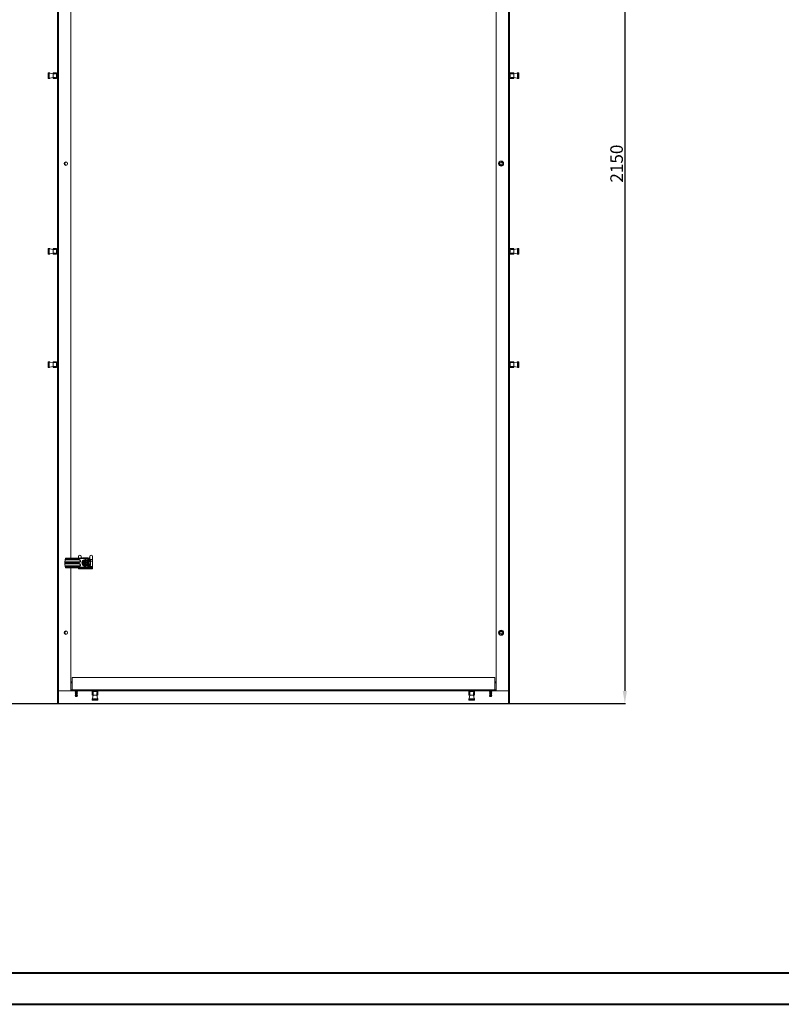
# Model space of a CAD drawing. Units: millimetres. Extents: x 39236 to 44886, y -14606 to -10693.
# Drawn here: x 41853 to 43369, y -14606 to -12646 of the extents above; entities that cross this region are included whole.
import ezdxf

# ---------------------------------------------------------------- set-up
doc = ezdxf.new("R2010")
doc.units = ezdxf.units.MM
doc.layers.add('2', color=7, linetype='Continuous')
doc.dimstyles.new('ISO-25', dxfattribs={"dimtxt": 2.5, "dimasz": 2.5, "dimexe": 1.25, "dimexo": 0.625, "dimtad": 1, "dimtxsty": 'Standard', "dimcen": 2.5, "dimadec": 0, "dimazin": 0, "dimtfac": 1, "dimtmove": 0, "dimatfit": 3, "dimfxl": 1, "dimarcsym": 0})

# ---------------------------------------------------------------- blocks, each defined once
blk = doc.blocks.new('*D4')
at = {"layer": '2', "color": 0, "linetype": 'ByBlock', "lineweight": -2}
for p, q in [((41216, -11857.6), (43058.9, -11857.6)), ((43057.7, -11882.6), (43057.7, -13982.6)), ((41216, -14007.6), (43058.9, -14007.6))]:
    blk.add_line(p, q, dxfattribs=at)
at = {"layer": '2', "color": 0, "linetype": 'ByBlock'}
for points in [[(43053.5, -11882.6), (43061.8, -11882.6), (43057.7, -11857.6)], [(43053.5, -13982.6), (43061.8, -13982.6), (43057.7, -14007.6)]]:
    blk.add_solid(points, dxfattribs=at)
at = {"layer": 'Defpoints', "color": 0, "linetype": 'ByBlock'}
for p in [(41215.4, -11857.6), (41215.4, -14007.6), (43057.7, -14007.6)]:
    blk.add_point(p, dxfattribs=at)
at = {"layer": '2', "color": 0, "linetype": 'ByBlock', "insert": (43044.5, -12932.6), "char_height": 25, "attachment_point": 5, "rotation": 90}
blk.add_mtext('2150', dxfattribs=at)

msp = doc.modelspace()

# ---------------------------------------------------------------- linework, layer by layer
at = {"color": 7, "linetype": 'Continuous', "lineweight": 15}
for p, q in [((41927.612, -13982.561), (41927.612, -11882.561)), ((41929.712, -13982.561), (41929.712, -11882.561)), ((42801.112, -13982.561), (42801.112, -11882.561)), ((42826.012, -11882.561), (42826.012, -13982.561)), ((42828.112, -11882.561), (42828.112, -13982.561)), ((41954.612, -12147.009), (41954.612, -13718.111)), ((41909.123, -12752.911), (41909.123, -12752.411)), ((41909.623, -12752.911), (41909.123, -12752.911)), ((41909.123, -12762.211), (41909.123, -12752.911)), ((41909.623, -12752.911), (41909.623, -12751.911)), ((41909.623, -12751.911), (41911.123, -12751.911)), ((41909.623, -12762.211), (41909.623, -12752.911)), ((41911.123, -12752.911), (41909.623, -12752.911)), ((41911.123, -12752.911), (41911.123, -12751.911)), ((41911.623, -12752.911), (41911.123, -12752.911)), ((41911.123, -12762.211), (41911.123, -12752.911)), ((41911.623, -12752.911), (41911.623, -12752.411)), ((41911.623, -12762.211), (41911.623, -12752.911)), ((41912.52, -12752.575), (41919.112, -12753.861)), ((41919.112, -12761.261), (41912.52, -12762.548)), ((41919.112, -12752.211), (41919.112, -12753.861)), ((41919.112, -12761.261), (41919.112, -12753.861)), ((41924.112, -12753.861), (41919.112, -12753.861)), ((41919.112, -12761.261), (41924.112, -12761.261)), ((41919.112, -12761.261), (41919.112, -12762.911)), ((41919.262, -12751.951), (41924.112, -12751.951)), ((41924.112, -12751.911), (41919.412, -12751.911)), ((41926.112, -12751.911), (41924.112, -12751.911)), ((41924.112, -12751.911), (41924.112, -12753.449)), ((41924.112, -12753.861), (41924.112, -12753.449)), ((41924.112, -12753.449), (41926.112, -12753.449)), ((41924.112, -12761.261), (41924.112, -12761.674)), ((41926.112, -12761.674), (41924.112, -12761.674)), ((41924.112, -12761.674), (41924.112, -12763.211)), ((41926.112, -12751.911), (41926.112, -12753.449)), ((41927.412, -12753.538), (41926.112, -12753.261)), ((41926.112, -12753.449), (41926.112, -12761.674)), ((41926.112, -12761.861), (41927.412, -12761.585)), ((41926.112, -12763.211), (41926.112, -12761.674)), ((41927.412, -12753.538), (41927.412, -12757.561)), ((41927.612, -12754.561), (41927.412, -12754.561)), ((41927.412, -12757.561), (41927.412, -12761.585)), ((41927.412, -12760.561), (41927.612, -12760.561)), ((42828.312, -12754.561), (42828.112, -12754.561)), ((42828.112, -12760.561), (42828.312, -12760.561)), ((42829.612, -12753.268), (42828.312, -12753.545)), ((42828.312, -12757.568), (42828.312, -12753.545)), ((42828.312, -12761.592), (42828.312, -12757.568)), ((42828.312, -12761.592), (42829.612, -12761.868)), ((42831.612, -12751.918), (42829.612, -12751.918)), ((42829.612, -12751.918), (42829.612, -12753.456)), ((42829.612, -12761.681), (42829.612, -12753.456)), ((42829.612, -12753.456), (42831.612, -12753.456)), ((42831.612, -12761.681), (42829.612, -12761.681)), ((42829.612, -12763.218), (42829.612, -12761.681)), ((42831.612, -12753.456), (42831.612, -12751.918)), ((42836.312, -12751.918), (42831.612, -12751.918)), ((42831.612, -12751.958), (42836.462, -12751.958)), ((42831.612, -12753.868), (42831.612, -12753.456)), ((42836.612, -12753.868), (42831.612, -12753.868)), ((42831.612, -12761.268), (42831.612, -12761.681)), ((42831.612, -12761.268), (42836.612, -12761.268)), ((42831.612, -12763.218), (42831.612, -12761.681)), ((42836.612, -12753.868), (42836.612, -12752.218)), ((42836.612, -12753.868), (42843.203, -12752.582)), ((42836.612, -12753.868), (42836.612, -12761.268)), ((42843.203, -12762.555), (42836.612, -12761.268)), ((42836.612, -12762.918), (42836.612, -12761.268)), ((42844.101, -12752.918), (42844.101, -12752.418)), ((42844.101, -12752.918), (42844.601, -12752.918)), ((42844.101, -12752.918), (42844.101, -12762.218)), ((42844.601, -12751.918), (42844.601, -12752.918)), ((42846.101, -12751.918), (42844.601, -12751.918)), ((42844.601, -12752.918), (42844.601, -12762.218)), ((42846.101, -12752.918), (42844.601, -12752.918)), ((42846.101, -12751.918), (42846.101, -12752.918)), ((42846.601, -12752.918), (42846.101, -12752.918)), ((42846.101, -12752.918), (42846.101, -12762.218)), ((42846.601, -12752.918), (42846.601, -12752.418)), ((42846.601, -12752.918), (42846.601, -12762.218)), ((41909.123, -12762.211), (41909.123, -12762.711)), ((41909.123, -12762.211), (41909.623, -12762.211)), ((41909.623, -12763.211), (41909.623, -12762.211)), ((41909.623, -12762.211), (41911.123, -12762.211)), ((41909.623, -12763.211), (41911.123, -12763.211)), ((41911.123, -12763.211), (41911.123, -12762.211)), ((41911.623, -12762.211), (41911.123, -12762.211)), ((41911.623, -12762.211), (41911.623, -12762.711)), ((41924.112, -12763.171), (41919.262, -12763.171)), ((41919.412, -12763.211), (41924.112, -12763.211)), ((41924.112, -12763.211), (41926.112, -12763.211)), ((42829.612, -12763.218), (42831.612, -12763.218)), ((42836.462, -12763.178), (42831.612, -12763.178)), ((42831.612, -12763.218), (42836.312, -12763.218)), ((42844.101, -12762.218), (42844.101, -12762.718)), ((42844.101, -12762.218), (42844.601, -12762.218)), ((42844.601, -12762.218), (42844.601, -12763.218)), ((42844.601, -12762.218), (42846.101, -12762.218)), ((42846.101, -12763.218), (42844.601, -12763.218)), ((42846.101, -12762.218), (42846.101, -12763.218)), ((42846.101, -12762.218), (42846.601, -12762.218)), ((42846.601, -12762.218), (42846.601, -12762.718)), ((42808.57, -12931.094), (42811.112, -12929.626)), ((42808.57, -12934.029), (42808.57, -12931.094)), ((42811.112, -12935.497), (42808.57, -12934.029)), ((42811.112, -12929.626), (42813.654, -12931.094)), ((42813.654, -12934.029), (42811.112, -12935.497)), ((42813.654, -12931.094), (42813.654, -12934.029)), ((41909.123, -13102.704), (41909.123, -13102.204)), ((41909.623, -13102.704), (41909.123, -13102.704)), ((41909.123, -13112.004), (41909.123, -13102.704)), ((41909.123, -13112.004), (41909.123, -13112.504)), ((41909.123, -13112.004), (41909.623, -13112.004)), ((41909.623, -13102.704), (41909.623, -13101.704)), ((41909.623, -13101.704), (41911.123, -13101.704)), ((41909.623, -13112.004), (41909.623, -13102.704)), ((41911.123, -13102.704), (41909.623, -13102.704)), ((41909.623, -13113.004), (41909.623, -13112.004)), ((41909.623, -13112.004), (41911.123, -13112.004)), ((41909.623, -13113.004), (41911.123, -13113.004)), ((41911.123, -13102.704), (41911.123, -13101.704)), ((41911.623, -13102.704), (41911.123, -13102.704)), ((41911.123, -13112.004), (41911.123, -13102.704)), ((41911.123, -13113.004), (41911.123, -13112.004)), ((41911.623, -13112.004), (41911.123, -13112.004)), ((41911.623, -13102.704), (41911.623, -13102.204)), ((41911.623, -13112.004), (41911.623, -13102.704)), ((41911.623, -13112.004), (41911.623, -13112.504)), ((41912.52, -13102.368), (41919.112, -13103.654)), ((41919.112, -13111.054), (41912.52, -13112.341)), ((41919.112, -13102.004), (41919.112, -13103.654)), ((41919.112, -13111.054), (41919.112, -13103.654)), ((41924.112, -13103.654), (41919.112, -13103.654)), ((41919.112, -13111.054), (41919.112, -13112.704)), ((41919.112, -13111.054), (41924.112, -13111.054)), ((41919.262, -13101.744), (41924.112, -13101.744)), ((41924.112, -13112.964), (41919.262, -13112.964)), ((41924.112, -13101.704), (41919.412, -13101.704)), ((41919.412, -13113.004), (41924.112, -13113.004)), ((41926.112, -13101.704), (41924.112, -13101.704)), ((41924.112, -13101.704), (41924.112, -13103.242)), ((41924.112, -13103.654), (41924.112, -13103.242)), ((41924.112, -13103.242), (41926.112, -13103.242)), ((41924.112, -13111.054), (41924.112, -13111.467)), ((41926.112, -13111.467), (41924.112, -13111.467)), ((41924.112, -13111.467), (41924.112, -13113.004)), ((41924.112, -13113.004), (41926.112, -13113.004)), ((41926.112, -13101.704), (41926.112, -13103.242)), ((41927.412, -13103.331), (41926.112, -13103.054)), ((41926.112, -13103.242), (41926.112, -13111.467)), ((41926.112, -13111.654), (41927.412, -13111.378)), ((41926.112, -13113.004), (41926.112, -13111.467)), ((41927.412, -13103.331), (41927.412, -13107.354)), ((41927.612, -13104.361), (41927.412, -13104.361)), ((41927.412, -13107.354), (41927.412, -13111.378)), ((41927.412, -13110.361), (41927.612, -13110.361)), ((42828.312, -13104.361), (42828.112, -13104.361)), ((42828.112, -13110.361), (42828.312, -13110.361)), ((42829.612, -13103.061), (42828.312, -13103.338)), ((42828.312, -13107.361), (42828.312, -13103.338)), ((42828.312, -13111.385), (42828.312, -13107.361)), ((42828.312, -13111.385), (42829.612, -13111.661)), ((42831.612, -13101.711), (42829.612, -13101.711)), ((42829.612, -13101.711), (42829.612, -13103.249)), ((42829.612, -13111.474), (42829.612, -13103.249)), ((42829.612, -13103.249), (42831.612, -13103.249)), ((42831.612, -13111.474), (42829.612, -13111.474)), ((42829.612, -13113.011), (42829.612, -13111.474)), ((42829.612, -13113.011), (42831.612, -13113.011)), ((42831.612, -13103.249), (42831.612, -13101.711)), ((42836.312, -13101.711), (42831.612, -13101.711)), ((42831.612, -13101.751), (42836.462, -13101.751)), ((42831.612, -13103.661), (42831.612, -13103.249)), ((42836.612, -13103.661), (42831.612, -13103.661)), ((42831.612, -13111.061), (42831.612, -13111.474)), ((42831.612, -13111.061), (42836.612, -13111.061)), ((42831.612, -13113.011), (42831.612, -13111.474)), ((42836.462, -13112.971), (42831.612, -13112.971)), ((42831.612, -13113.011), (42836.312, -13113.011)), ((42836.612, -13103.661), (42836.612, -13102.011)), ((42836.612, -13103.661), (42843.203, -13102.375)), ((42836.612, -13103.661), (42836.612, -13111.061)), ((42843.203, -13112.348), (42836.612, -13111.061)), ((42836.612, -13112.711), (42836.612, -13111.061)), ((42844.101, -13102.711), (42844.101, -13102.211)), ((42844.101, -13102.711), (42844.601, -13102.711)), ((42844.101, -13102.711), (42844.101, -13112.011)), ((42844.101, -13112.011), (42844.101, -13112.511)), ((42844.101, -13112.011), (42844.601, -13112.011)), ((42844.601, -13101.711), (42844.601, -13102.711)), ((42846.101, -13101.711), (42844.601, -13101.711)), ((42846.101, -13102.711), (42844.601, -13102.711)), ((42844.601, -13102.711), (42844.601, -13112.011)), ((42844.601, -13112.011), (42844.601, -13113.011)), ((42844.601, -13112.011), (42846.101, -13112.011)), ((42846.101, -13113.011), (42844.601, -13113.011)), ((42846.101, -13101.711), (42846.101, -13102.711)), ((42846.601, -13102.711), (42846.101, -13102.711)), ((42846.101, -13102.711), (42846.101, -13112.011)), ((42846.101, -13112.011), (42846.101, -13113.011)), ((42846.101, -13112.011), (42846.601, -13112.011)), ((42846.601, -13102.711), (42846.601, -13102.211)), ((42846.601, -13102.711), (42846.601, -13112.011)), ((42846.601, -13112.011), (42846.601, -13112.511)), ((41909.123, -13327.911), (41909.123, -13327.411)), ((41909.623, -13327.911), (41909.123, -13327.911)), ((41909.123, -13337.211), (41909.123, -13327.911)), ((41909.623, -13327.911), (41909.623, -13326.911)), ((41909.623, -13326.911), (41911.123, -13326.911)), ((41909.623, -13337.211), (41909.623, -13327.911)), ((41911.123, -13327.911), (41909.623, -13327.911)), ((41911.123, -13327.911), (41911.123, -13326.911)), ((41911.623, -13327.911), (41911.123, -13327.911)), ((41911.123, -13337.211), (41911.123, -13327.911)), ((41911.623, -13327.911), (41911.623, -13327.411)), ((41911.623, -13337.211), (41911.623, -13327.911)), ((41912.52, -13327.575), (41919.112, -13328.861)), ((41919.112, -13327.211), (41919.112, -13328.861)), ((41919.112, -13336.261), (41919.112, -13328.861)), ((41924.112, -13328.861), (41919.112, -13328.861)), ((41919.262, -13326.951), (41924.112, -13326.951)), ((41924.112, -13326.911), (41919.412, -13326.911)), ((41926.112, -13326.911), (41924.112, -13326.911)), ((41924.112, -13326.911), (41924.112, -13328.449)), ((41924.112, -13328.861), (41924.112, -13328.449)), ((41924.112, -13328.449), (41926.112, -13328.449)), ((41926.112, -13326.911), (41926.112, -13328.449)), ((41927.412, -13328.538), (41926.112, -13328.261)), ((41926.112, -13328.449), (41926.112, -13336.674)), ((41927.412, -13328.538), (41927.412, -13332.561)), ((41927.612, -13329.561), (41927.412, -13329.561)), ((42828.312, -13329.561), (42828.112, -13329.561)), ((42829.612, -13328.268), (42828.312, -13328.545)), ((42828.312, -13332.568), (42828.312, -13328.545)), ((42831.612, -13326.918), (42829.612, -13326.918)), ((42829.612, -13326.918), (42829.612, -13328.456)), ((42829.612, -13336.681), (42829.612, -13328.456)), ((42829.612, -13328.456), (42831.612, -13328.456)), ((42831.612, -13328.456), (42831.612, -13326.918)), ((42836.312, -13326.918), (42831.612, -13326.918)), ((42831.612, -13326.958), (42836.462, -13326.958)), ((42831.612, -13328.868), (42831.612, -13328.456)), ((42836.612, -13328.868), (42831.612, -13328.868)), ((42836.612, -13328.868), (42836.612, -13327.218)), ((42836.612, -13328.868), (42843.203, -13327.582)), ((42836.612, -13328.868), (42836.612, -13336.268)), ((42844.101, -13327.918), (42844.101, -13327.418)), ((42844.101, -13327.918), (42844.601, -13327.918)), ((42844.101, -13327.918), (42844.101, -13337.218)), ((42844.601, -13326.918), (42844.601, -13327.918)), ((42846.101, -13326.918), (42844.601, -13326.918)), ((42844.601, -13327.918), (42844.601, -13337.218)), ((42846.101, -13327.918), (42844.601, -13327.918)), ((42846.101, -13326.918), (42846.101, -13327.918)), ((42846.601, -13327.918), (42846.101, -13327.918)), ((42846.101, -13327.918), (42846.101, -13337.218)), ((42846.601, -13327.918), (42846.601, -13327.418)), ((42846.601, -13327.918), (42846.601, -13337.218)), ((41909.123, -13337.211), (41909.123, -13337.711)), ((41909.123, -13337.211), (41909.623, -13337.211)), ((41909.623, -13338.211), (41909.623, -13337.211)), ((41909.623, -13337.211), (41911.123, -13337.211)), ((41909.623, -13338.211), (41911.123, -13338.211)), ((41911.123, -13338.211), (41911.123, -13337.211)), ((41911.623, -13337.211), (41911.123, -13337.211)), ((41911.623, -13337.211), (41911.623, -13337.711)), ((41919.112, -13336.261), (41912.52, -13337.548)), ((41919.112, -13336.261), (41924.112, -13336.261)), ((41919.112, -13336.261), (41919.112, -13337.911)), ((41924.112, -13338.171), (41919.262, -13338.171)), ((41919.412, -13338.211), (41924.112, -13338.211)), ((41924.112, -13336.261), (41924.112, -13336.674)), ((41926.112, -13336.674), (41924.112, -13336.674)), ((41924.112, -13336.674), (41924.112, -13338.211)), ((41924.112, -13338.211), (41926.112, -13338.211)), ((41926.112, -13336.861), (41927.412, -13336.585)), ((41926.112, -13338.211), (41926.112, -13336.674)), ((41927.412, -13332.561), (41927.412, -13336.585)), ((41927.412, -13335.561), (41927.612, -13335.561)), ((42828.112, -13335.561), (42828.312, -13335.561)), ((42828.312, -13336.592), (42828.312, -13332.568)), ((42828.312, -13336.592), (42829.612, -13336.868)), ((42831.612, -13336.681), (42829.612, -13336.681)), ((42829.612, -13338.218), (42829.612, -13336.681)), ((42829.612, -13338.218), (42831.612, -13338.218)), ((42831.612, -13336.268), (42836.612, -13336.268)), ((42831.612, -13336.268), (42831.612, -13336.681)), ((42831.612, -13338.218), (42831.612, -13336.681)), ((42836.462, -13338.178), (42831.612, -13338.178)), ((42831.612, -13338.218), (42836.312, -13338.218)), ((42843.203, -13337.555), (42836.612, -13336.268)), ((42836.612, -13337.918), (42836.612, -13336.268)), ((42844.101, -13337.218), (42844.101, -13337.718)), ((42844.101, -13337.218), (42844.601, -13337.218)), ((42844.601, -13337.218), (42844.601, -13338.218)), ((42844.601, -13337.218), (42846.101, -13337.218)), ((42846.101, -13338.218), (42844.601, -13338.218)), ((42846.101, -13337.218), (42846.101, -13338.218)), ((42846.101, -13337.218), (42846.601, -13337.218)), ((42846.601, -13337.218), (42846.601, -13337.718)), ((41942.562, -13726.111), (41943.07, -13721.305)), ((41943.152, -13720.936), (41944.68, -13721.111)), ((41943.229, -13720.611), (41943.81, -13718.637)), ((41943.229, -13720.611), (41950.14, -13720.611)), ((41950.14, -13719.025), (41943.81, -13718.637)), ((41943.988, -13718.138), (41943.998, -13718.111)), ((41950.363, -13718.529), (41943.988, -13718.138)), ((41983.562, -13718.111), (41943.998, -13718.111)), ((41944.68, -13721.111), (41950.363, -13721.111)), ((41944.68, -13721.611), (41944.68, -13721.111)), ((41944.68, -13721.611), (41971.962, -13721.611)), ((41950.14, -13720.611), (41950.14, -13719.025)), ((41950.14, -13720.611), (41951.034, -13720.611)), ((41950.363, -13721.111), (41951.034, -13721.111)), ((41951.034, -13719.045), (41951.034, -13718.548)), ((41984.578, -13718.548), (41951.034, -13718.548)), ((41951.034, -13719.045), (41951.034, -13720.611)), ((41983.461, -13719.045), (41951.034, -13719.045)), ((41951.034, -13720.611), (41971.962, -13720.611)), ((41951.034, -13720.611), (41951.034, -13721.111)), ((41951.034, -13721.111), (41971.962, -13721.111)), ((41969.812, -13714.828), (41969.812, -13718.111)), ((41971.962, -13720.611), (41971.962, -13721.111)), ((41971.962, -13721.611), (41971.962, -13721.111)), ((41974.812, -13718.111), (41974.812, -13714.828)), ((41974.818, -13718.111), (41975.621, -13717.309)), ((41975.621, -13717.309), (41976.424, -13718.111)), ((41978.866, -13717.361), (41988.358, -13717.361)), ((41988.145, -13717.611), (41978.979, -13717.611)), ((41982.612, -13722.386), (41981.062, -13723.281)), ((41983.562, -13721.838), (41982.612, -13722.386)), ((41982.612, -13722.702), (41982.612, -13722.386)), ((41983.461, -13719.045), (41983.655, -13718.851)), ((41983.461, -13720.612), (41983.461, -13719.045)), ((41983.461, -13720.612), (41983.655, -13720.612)), ((41984.512, -13722.386), (41983.562, -13721.838)), ((41983.655, -13718.851), (41983.655, -13720.612)), ((41984.578, -13718.548), (41984.127, -13718.619)), ((41984.512, -13722.386), (41984.512, -13722.702)), ((41986.062, -13723.281), (41984.512, -13722.386)), ((41990.355, -13718.556), (41991.603, -13717.309)), ((41991.603, -13717.309), (41992.512, -13718.218)), ((41992.512, -13714.828), (41992.512, -13720.798)), ((41997.512, -13720.798), (41992.512, -13720.798)), ((41992.512, -13720.798), (41992.512, -13721.216)), ((41997.512, -13714.828), (41997.512, -13720.798)), ((41997.512, -13720.798), (41997.512, -13723.79)), ((41942.562, -13726.291), (41942.562, -13726.111)), ((41942.562, -13726.932), (41942.562, -13726.291)), ((41942.562, -13726.932), (41942.562, -13728.291)), ((41942.562, -13728.932), (41942.562, -13728.291)), ((41942.562, -13729.111), (41942.562, -13728.932)), ((41950.14, -13726.611), (41942.667, -13726.611)), ((41950.14, -13728.611), (41942.667, -13728.611)), ((41944.68, -13734.111), (41943.152, -13734.286)), ((41950.14, -13734.611), (41943.229, -13734.611)), ((41943.81, -13736.586), (41950.14, -13736.197)), ((41943.988, -13737.085), (41950.363, -13736.693)), ((41943.998, -13737.111), (41943.988, -13737.085)), ((41943.998, -13737.111), (41983.562, -13737.111)), ((41944.68, -13725.611), (41944.68, -13726.111)), ((41971.962, -13725.611), (41944.68, -13725.611)), ((41950.363, -13726.111), (41944.68, -13726.111)), ((41944.68, -13729.111), (41950.363, -13729.111)), ((41944.68, -13729.611), (41944.68, -13729.111)), ((41944.68, -13729.611), (41971.962, -13729.611)), ((41944.68, -13733.611), (41944.68, -13734.111)), ((41971.962, -13733.611), (41944.68, -13733.611)), ((41950.363, -13734.111), (41944.68, -13734.111)), ((41951.034, -13726.611), (41950.14, -13726.611)), ((41950.14, -13726.611), (41950.14, -13728.611)), ((41950.14, -13728.611), (41951.034, -13728.611)), ((41951.034, -13734.611), (41950.14, -13734.611)), ((41950.14, -13736.197), (41950.14, -13734.611)), ((41951.034, -13726.111), (41950.363, -13726.111)), ((41950.363, -13729.111), (41951.034, -13729.111)), ((41951.034, -13734.111), (41950.363, -13734.111)), ((41951.034, -13726.111), (41951.034, -13726.611)), ((41971.962, -13726.111), (41951.034, -13726.111)), ((41951.034, -13726.611), (41951.034, -13728.611)), ((41971.962, -13726.611), (41951.034, -13726.611)), ((41951.034, -13728.611), (41971.962, -13728.611)), ((41951.034, -13728.611), (41951.034, -13729.111)), ((41951.034, -13729.111), (41971.962, -13729.111)), ((41951.034, -13734.611), (41951.034, -13734.111)), ((41971.962, -13734.111), (41951.034, -13734.111)), ((41951.034, -13736.178), (41951.034, -13734.611)), ((41971.962, -13734.611), (41951.034, -13734.611)), ((41983.461, -13736.178), (41951.034, -13736.178)), ((41951.034, -13736.674), (41951.034, -13736.178)), ((41951.034, -13736.674), (41984.578, -13736.674)), ((41954.612, -13737.111), (41954.612, -13982.561)), ((41969.812, -13738.038), (41969.812, -13737.111)), ((41969.812, -13738.038), (41997.512, -13738.038)), ((41969.812, -13738.038), (41969.812, -13738.535)), ((41969.812, -13738.535), (41969.812, -13739.535)), ((41997.512, -13738.535), (41969.812, -13738.535)), ((41997.512, -13739.535), (41969.812, -13739.535)), ((41971.962, -13726.111), (41971.962, -13725.611)), ((41971.962, -13726.611), (41971.962, -13726.111)), ((41971.962, -13728.611), (41971.962, -13729.111)), ((41971.962, -13729.611), (41971.962, -13729.111)), ((41971.962, -13734.111), (41971.962, -13733.611)), ((41971.962, -13734.611), (41971.962, -13734.111)), ((41973.462, -13722.611), (41972.962, -13722.611)), ((41972.962, -13722.611), (41972.962, -13724.611)), ((41972.962, -13724.611), (41973.462, -13724.611)), ((41973.462, -13730.611), (41972.962, -13730.611)), ((41972.962, -13730.611), (41972.962, -13732.611)), ((41972.962, -13732.611), (41973.462, -13732.611)), ((41973.462, -13722.611), (41973.462, -13724.611)), ((41973.962, -13722.611), (41973.462, -13722.611)), ((41973.962, -13724.611), (41973.462, -13724.611)), ((41973.462, -13730.611), (41973.462, -13732.611)), ((41973.962, -13730.611), (41973.462, -13730.611)), ((41973.962, -13732.611), (41973.462, -13732.611)), ((41973.962, -13722.611), (41973.962, -13724.611)), ((41973.962, -13730.611), (41973.962, -13732.611)), ((41978.489, -13727.611), (41978.484, -13724.68)), ((41978.484, -13730.543), (41978.489, -13727.611)), ((41981.062, -13723.281), (41978.562, -13724.724)), ((41978.562, -13724.724), (41978.562, -13727.611)), ((41978.562, -13727.611), (41978.562, -13730.498)), ((41978.562, -13730.498), (41981.062, -13731.941)), ((41978.979, -13737.611), (41988.144, -13737.611)), ((41980.362, -13727.061), (41981.535, -13727.061)), ((41980.362, -13728.161), (41980.362, -13727.061)), ((41980.75, -13727.449), (41980.362, -13727.061)), ((41980.362, -13728.161), (41980.75, -13727.773)), ((41981.535, -13728.161), (41980.362, -13728.161)), ((41980.75, -13727.449), (41980.75, -13727.773)), ((41981.923, -13727.449), (41980.75, -13727.449)), ((41980.75, -13727.773), (41981.923, -13727.773)), ((41981.062, -13731.941), (41982.612, -13732.836)), ((41981.535, -13727.061), (41981.923, -13727.449)), ((41981.923, -13727.773), (41981.535, -13728.161)), ((41982.612, -13723.366), (41982.612, -13722.702)), ((41982.612, -13723.366), (41982.612, -13723.547)), ((41982.612, -13726.6), (41982.612, -13723.547)), ((41982.612, -13726.997), (41982.612, -13726.6)), ((41982.612, -13728.622), (41982.612, -13728.226)), ((41982.612, -13731.675), (41982.612, -13728.622)), ((41982.612, -13731.675), (41982.612, -13731.856)), ((41982.612, -13732.52), (41982.612, -13731.856)), ((41982.612, -13732.836), (41982.612, -13732.52)), ((41982.612, -13732.836), (41983.562, -13733.385)), ((41983.223, -13725.796), (41983.223, -13724.623)), ((41983.4, -13724.799), (41983.223, -13724.623)), ((41983.223, -13724.623), (41983.9, -13724.623)), ((41983.4, -13725.972), (41983.223, -13725.796)), ((41983.223, -13729.427), (41983.4, -13729.25)), ((41983.223, -13730.6), (41983.223, -13729.427)), ((41983.223, -13730.6), (41983.4, -13730.423)), ((41983.9, -13730.6), (41983.223, -13730.6)), ((41983.4, -13724.799), (41983.4, -13725.972)), ((41983.724, -13724.799), (41983.4, -13724.799)), ((41983.4, -13729.25), (41983.4, -13730.423)), ((41983.4, -13730.423), (41983.724, -13730.423)), ((41983.461, -13736.178), (41983.461, -13734.61)), ((41983.655, -13734.611), (41983.461, -13734.61)), ((41983.461, -13736.178), (41983.655, -13736.372)), ((41983.562, -13733.385), (41984.512, -13732.836)), ((41983.655, -13734.611), (41983.655, -13736.372)), ((41983.9, -13724.623), (41983.724, -13724.799)), ((41983.724, -13725.972), (41983.724, -13724.799)), ((41983.9, -13725.796), (41983.724, -13725.972)), ((41983.724, -13729.25), (41983.9, -13729.427)), ((41983.724, -13730.423), (41983.724, -13729.25)), ((41983.724, -13730.423), (41983.9, -13730.6)), ((41983.9, -13724.623), (41983.9, -13725.796)), ((41983.9, -13729.427), (41983.9, -13730.6)), ((41984.127, -13736.603), (41984.578, -13736.674)), ((41984.512, -13722.702), (41984.512, -13723.366)), ((41984.512, -13723.547), (41984.512, -13723.366)), ((41984.512, -13723.547), (41984.512, -13726.6)), ((41984.512, -13726.6), (41984.512, -13726.997)), ((41984.512, -13728.226), (41984.512, -13728.622)), ((41984.512, -13728.622), (41984.512, -13731.675)), ((41984.512, -13731.856), (41984.512, -13731.675)), ((41984.512, -13732.52), (41984.512, -13731.856)), ((41984.512, -13732.836), (41986.062, -13731.941)), ((41984.512, -13732.52), (41984.512, -13732.836)), ((41985.201, -13727.449), (41985.589, -13727.061)), ((41986.374, -13727.449), (41985.201, -13727.449)), ((41985.201, -13727.773), (41986.374, -13727.773)), ((41985.589, -13728.161), (41985.201, -13727.773)), ((41985.589, -13727.061), (41986.762, -13727.061)), ((41986.762, -13728.161), (41985.589, -13728.161)), ((41988.562, -13724.724), (41986.062, -13723.281)), ((41986.062, -13731.941), (41988.562, -13730.498)), ((41986.362, -13736.689), (41986.362, -13737.107)), ((41986.374, -13727.449), (41986.762, -13727.061)), ((41986.374, -13727.773), (41986.374, -13727.449)), ((41986.374, -13727.773), (41986.762, -13728.161)), ((41986.762, -13727.061), (41986.762, -13728.161)), ((41988.562, -13727.611), (41988.562, -13724.724)), ((41988.562, -13730.498), (41988.562, -13727.611)), ((41988.639, -13724.68), (41988.634, -13727.611)), ((41988.634, -13727.611), (41988.639, -13730.543)), ((41989.523, -13736.856), (41997.512, -13736.856)), ((41991.012, -13736.361), (41990.228, -13736.361)), ((41990.332, -13736.361), (41990.287, -13736.316)), ((41992.267, -13734.336), (41992.512, -13734.581)), ((41992.512, -13734.006), (41992.512, -13734.715)), ((41997.512, -13734.715), (41992.512, -13734.715)), ((41992.512, -13734.851), (41992.512, -13734.715)), ((41992.756, -13727.611), (41993.062, -13727.611)), ((41993.562, -13732.194), (41993.562, -13723.029)), ((41997.512, -13723.79), (41993.562, -13723.79)), ((41997.512, -13723.79), (41997.512, -13734.715)), ((41997.512, -13734.715), (41997.512, -13736.856)), ((41997.512, -13736.856), (41997.512, -13738.038)), ((41997.512, -13738.038), (41997.512, -13738.535)), ((41997.512, -13738.535), (41997.512, -13739.535)), ((42808.57, -13865.094), (42811.112, -13863.626)), ((42808.57, -13868.029), (42808.57, -13865.094)), ((42811.112, -13869.497), (42808.57, -13868.029)), ((42811.112, -13863.626), (42813.654, -13865.094)), ((42813.654, -13868.029), (42811.112, -13869.497)), ((42813.654, -13865.094), (42813.654, -13868.029)), ((41956.862, -13955.561), (41956.862, -13980.461)), ((42798.862, -13955.561), (41956.862, -13955.561)), ((42798.862, -13980.461), (42798.862, -13955.561)), ((41954.612, -13964.561), (41956.862, -13964.561)), ((41956.862, -13966.561), (41954.612, -13966.561)), ((42798.862, -13964.561), (42801.112, -13964.561)), ((42801.112, -13966.561), (42798.862, -13966.561)), ((41927.612, -14007.561), (41927.612, -13982.561)), ((41927.614, -13982.561), (41929.712, -13982.561)), ((41929.612, -13982.561), (41929.612, -14007.561)), ((41954.612, -13982.561), (41929.712, -13982.561)), ((41956.862, -13980.561), (41954.612, -13980.561)), ((41956.862, -13982.561), (41954.612, -13982.561)), ((42798.862, -13980.461), (41956.862, -13980.461)), ((41956.862, -13982.561), (41956.862, -13980.461)), ((42798.862, -13982.561), (41956.862, -13982.561)), ((41963.812, -13982.984), (41963.262, -13983.301)), ((41963.262, -13983.301), (41963.812, -13983.619)), ((41963.262, -13983.301), (41967.462, -13983.301)), ((41963.812, -13984.384), (41963.262, -13984.701)), ((41963.262, -13984.701), (41963.812, -13985.019)), ((41963.262, -13984.701), (41967.462, -13984.701)), ((41963.812, -13985.784), (41963.262, -13986.101)), ((41963.262, -13986.101), (41963.812, -13986.419)), ((41963.262, -13986.101), (41967.462, -13986.101)), ((41963.812, -13987.184), (41963.262, -13987.501)), ((41963.262, -13987.501), (41963.812, -13987.819)), ((41963.262, -13987.501), (41967.462, -13987.501)), ((41963.812, -13988.584), (41963.262, -13988.901)), ((41963.262, -13988.901), (41963.812, -13989.219)), ((41963.262, -13988.901), (41967.462, -13988.901)), ((41963.812, -13989.984), (41963.262, -13990.301)), ((41963.262, -13990.301), (41963.812, -13990.619)), ((41963.262, -13990.301), (41967.462, -13990.301)), ((41963.812, -13991.384), (41963.262, -13991.701)), ((41963.262, -13991.701), (41963.812, -13992.019)), ((41963.262, -13991.701), (41967.462, -13991.701)), ((41963.812, -13992.784), (41963.464, -13992.984)), ((41963.464, -13992.984), (41963.667, -13993.335)), ((41963.464, -13992.984), (41967.259, -13992.984)), ((41963.667, -13993.335), (41963.712, -13993.361)), ((41963.667, -13993.335), (41967.057, -13993.335)), ((41963.712, -13993.361), (41967.011, -13993.361)), ((41963.812, -13982.561), (41963.812, -13982.984)), ((41963.812, -13982.984), (41966.912, -13982.984)), ((41963.812, -13983.619), (41963.812, -13984.384)), ((41963.812, -13983.619), (41966.912, -13983.619)), ((41963.812, -13984.384), (41966.912, -13984.384)), ((41963.812, -13985.019), (41963.812, -13985.784)), ((41963.812, -13985.019), (41966.912, -13985.019)), ((41963.812, -13985.784), (41966.912, -13985.784)), ((41963.812, -13986.419), (41963.812, -13987.184)), ((41963.812, -13986.419), (41966.912, -13986.419)), ((41963.812, -13987.184), (41966.912, -13987.184)), ((41963.812, -13987.819), (41963.812, -13988.584)), ((41963.812, -13987.819), (41966.912, -13987.819)), ((41963.812, -13988.584), (41966.912, -13988.584)), ((41963.812, -13989.219), (41963.812, -13989.984)), ((41963.812, -13989.219), (41966.912, -13989.219)), ((41963.812, -13989.984), (41966.912, -13989.984)), ((41963.812, -13990.619), (41963.812, -13991.384)), ((41963.812, -13990.619), (41966.912, -13990.619)), ((41963.812, -13991.384), (41966.912, -13991.384)), ((41963.812, -13992.019), (41963.812, -13992.784)), ((41963.812, -13992.019), (41966.912, -13992.019)), ((41963.812, -13992.784), (41966.912, -13992.784)), ((41966.912, -13982.984), (41966.912, -13982.561)), ((41967.462, -13983.301), (41966.912, -13982.984)), ((41966.912, -13983.619), (41967.462, -13983.301)), ((41966.912, -13984.384), (41966.912, -13983.619)), ((41967.462, -13984.701), (41966.912, -13984.384)), ((41966.912, -13985.019), (41967.462, -13984.701)), ((41966.912, -13985.784), (41966.912, -13985.019)), ((41967.462, -13986.101), (41966.912, -13985.784)), ((41966.912, -13986.419), (41967.462, -13986.101)), ((41966.912, -13987.184), (41966.912, -13986.419)), ((41967.462, -13987.501), (41966.912, -13987.184)), ((41966.912, -13987.819), (41967.462, -13987.501)), ((41966.912, -13988.584), (41966.912, -13987.819)), ((41967.462, -13988.901), (41966.912, -13988.584)), ((41966.912, -13989.219), (41967.462, -13988.901)), ((41966.912, -13989.984), (41966.912, -13989.219)), ((41967.462, -13990.301), (41966.912, -13989.984)), ((41966.912, -13990.619), (41967.462, -13990.301)), ((41966.912, -13991.384), (41966.912, -13990.619)), ((41967.462, -13991.701), (41966.912, -13991.384)), ((41966.912, -13992.019), (41967.462, -13991.701)), ((41966.912, -13992.784), (41966.912, -13992.019)), ((41967.259, -13992.984), (41966.912, -13992.784)), ((41967.011, -13993.361), (41967.057, -13993.335)), ((41967.057, -13993.335), (41967.259, -13992.984)), ((41997.205, -13983.861), (41997.205, -13985.861)), ((41997.205, -13983.861), (41998.742, -13983.861)), ((41997.205, -13985.861), (41998.742, -13985.861)), ((41997.205, -13985.861), (41997.205, -13990.561)), ((41997.245, -13990.711), (41997.245, -13985.861)), ((41997.505, -13990.861), (41999.155, -13990.861)), ((41997.868, -13997.453), (41999.155, -13990.861)), ((41998.831, -13982.561), (41998.555, -13983.861)), ((41998.742, -13985.861), (41998.742, -13983.861)), ((41998.742, -13983.861), (42006.967, -13983.861)), ((41999.155, -13985.861), (41998.742, -13985.861)), ((41999.155, -13985.861), (41999.155, -13990.861)), ((42006.555, -13990.861), (41999.155, -13990.861)), ((42006.555, -13990.861), (42006.555, -13985.861)), ((42006.555, -13985.861), (42006.967, -13985.861)), ((42006.555, -13990.861), (42007.842, -13997.453)), ((42006.555, -13990.861), (42008.205, -13990.861)), ((42007.155, -13983.861), (42006.879, -13982.561)), ((42006.967, -13983.861), (42006.967, -13985.861)), ((42008.505, -13983.861), (42006.967, -13983.861)), ((42006.967, -13985.861), (42008.505, -13985.861)), ((42008.465, -13985.861), (42008.465, -13990.711)), ((42008.505, -13985.861), (42008.505, -13983.861)), ((42008.505, -13990.561), (42008.505, -13985.861)), ((42747.212, -13983.861), (42747.212, -13985.861)), ((42747.212, -13983.861), (42748.749, -13983.861)), ((42747.212, -13985.861), (42748.749, -13985.861)), ((42747.212, -13985.861), (42747.212, -13990.561)), ((42747.252, -13990.711), (42747.252, -13985.861)), ((42747.512, -13990.861), (42749.162, -13990.861)), ((42747.875, -13997.453), (42749.162, -13990.861)), ((42748.838, -13982.561), (42748.562, -13983.861)), ((42748.749, -13985.861), (42748.749, -13983.861)), ((42748.749, -13983.861), (42756.974, -13983.861)), ((42749.162, -13985.861), (42748.749, -13985.861)), ((42749.162, -13985.861), (42749.162, -13990.861)), ((42756.562, -13990.861), (42749.162, -13990.861)), ((42756.562, -13990.861), (42756.562, -13985.861)), ((42756.562, -13985.861), (42756.974, -13985.861)), ((42756.562, -13990.861), (42757.849, -13997.453)), ((42756.562, -13990.861), (42758.212, -13990.861)), ((42757.162, -13983.861), (42756.886, -13982.561)), ((42756.974, -13983.861), (42756.974, -13985.861)), ((42758.512, -13983.861), (42756.974, -13983.861)), ((42756.974, -13985.861), (42758.512, -13985.861)), ((42758.472, -13985.861), (42758.472, -13990.711)), ((42758.512, -13985.861), (42758.512, -13983.861)), ((42758.512, -13990.561), (42758.512, -13985.861)), ((42788.812, -13982.984), (42788.262, -13983.301)), ((42788.262, -13983.301), (42788.812, -13983.619)), ((42788.262, -13983.301), (42792.462, -13983.301)), ((42788.812, -13984.384), (42788.262, -13984.701)), ((42788.262, -13984.701), (42788.812, -13985.019)), ((42788.262, -13984.701), (42792.462, -13984.701)), ((42788.812, -13985.784), (42788.262, -13986.101)), ((42788.262, -13986.101), (42788.812, -13986.419)), ((42788.262, -13986.101), (42792.462, -13986.101)), ((42788.812, -13987.184), (42788.262, -13987.501)), ((42788.262, -13987.501), (42788.812, -13987.819)), ((42788.262, -13987.501), (42792.462, -13987.501)), ((42788.812, -13988.584), (42788.262, -13988.901)), ((42788.262, -13988.901), (42788.812, -13989.219)), ((42788.262, -13988.901), (42792.462, -13988.901)), ((42788.812, -13989.984), (42788.262, -13990.301)), ((42788.262, -13990.301), (42788.812, -13990.619)), ((42788.262, -13990.301), (42792.462, -13990.301)), ((42788.812, -13991.384), (42788.262, -13991.701)), ((42788.262, -13991.701), (42788.812, -13992.019)), ((42788.262, -13991.701), (42792.462, -13991.701)), ((42788.812, -13992.784), (42788.464, -13992.984)), ((42788.464, -13992.984), (42788.667, -13993.335)), ((42788.464, -13992.984), (42792.259, -13992.984)), ((42788.667, -13993.335), (42788.712, -13993.361)), ((42788.667, -13993.335), (42792.057, -13993.335)), ((42788.712, -13993.361), (42792.011, -13993.361)), ((42788.812, -13982.561), (42788.812, -13982.984)), ((42788.812, -13982.984), (42791.912, -13982.984)), ((42788.812, -13983.619), (42788.812, -13984.384)), ((42788.812, -13983.619), (42791.912, -13983.619)), ((42788.812, -13984.384), (42791.912, -13984.384)), ((42788.812, -13985.019), (42788.812, -13985.784)), ((42788.812, -13985.019), (42791.912, -13985.019)), ((42788.812, -13985.784), (42791.912, -13985.784)), ((42788.812, -13986.419), (42788.812, -13987.184)), ((42788.812, -13986.419), (42791.912, -13986.419)), ((42788.812, -13987.184), (42791.912, -13987.184)), ((42788.812, -13987.819), (42788.812, -13988.584)), ((42788.812, -13987.819), (42791.912, -13987.819)), ((42788.812, -13988.584), (42791.912, -13988.584)), ((42788.812, -13989.219), (42788.812, -13989.984)), ((42788.812, -13989.219), (42791.912, -13989.219)), ((42788.812, -13989.984), (42791.912, -13989.984)), ((42788.812, -13990.619), (42788.812, -13991.384)), ((42788.812, -13990.619), (42791.912, -13990.619)), ((42788.812, -13991.384), (42791.912, -13991.384)), ((42788.812, -13992.019), (42788.812, -13992.784)), ((42788.812, -13992.019), (42791.912, -13992.019)), ((42788.812, -13992.784), (42791.912, -13992.784)), ((42791.912, -13982.984), (42791.912, -13982.561)), ((42792.462, -13983.301), (42791.912, -13982.984)), ((42791.912, -13983.619), (42792.462, -13983.301)), ((42791.912, -13984.384), (42791.912, -13983.619)), ((42792.462, -13984.701), (42791.912, -13984.384)), ((42791.912, -13985.019), (42792.462, -13984.701)), ((42791.912, -13985.784), (42791.912, -13985.019)), ((42792.462, -13986.101), (42791.912, -13985.784)), ((42791.912, -13986.419), (42792.462, -13986.101)), ((42791.912, -13987.184), (42791.912, -13986.419)), ((42792.462, -13987.501), (42791.912, -13987.184)), ((42791.912, -13987.819), (42792.462, -13987.501)), ((42791.912, -13988.584), (42791.912, -13987.819)), ((42792.462, -13988.901), (42791.912, -13988.584)), ((42791.912, -13989.219), (42792.462, -13988.901)), ((42791.912, -13989.984), (42791.912, -13989.219)), ((42792.462, -13990.301), (42791.912, -13989.984)), ((42791.912, -13990.619), (42792.462, -13990.301)), ((42791.912, -13991.384), (42791.912, -13990.619)), ((42792.462, -13991.701), (42791.912, -13991.384)), ((42791.912, -13992.019), (42792.462, -13991.701)), ((42791.912, -13992.784), (42791.912, -13992.019)), ((42792.259, -13992.984), (42791.912, -13992.784)), ((42792.011, -13993.361), (42792.057, -13993.335)), ((42792.057, -13993.335), (42792.259, -13992.984)), ((42798.862, -13982.561), (42798.862, -13980.461)), ((42801.112, -13980.561), (42798.862, -13980.561)), ((42801.112, -13982.561), (42798.862, -13982.561)), ((42826.012, -13982.561), (42801.112, -13982.561)), ((42826.012, -13982.561), (42828.109, -13982.561)), ((42826.112, -14007.561), (42826.112, -13982.561)), ((42828.109, -13982.561), (42828.112, -13982.561)), ((42828.112, -13982.561), (42828.112, -14007.561)), ((41927.612, -14007.561), (41929.612, -14007.561)), ((41998.205, -13998.851), (41997.205, -13998.851)), ((41997.205, -14000.351), (41997.205, -13998.851)), ((41998.205, -14000.351), (41997.205, -14000.351)), ((41998.205, -13998.351), (41997.705, -13998.351)), ((41998.205, -14000.851), (41997.705, -14000.851)), ((41998.205, -13998.351), (41998.205, -13998.851)), ((42007.505, -13998.351), (41998.205, -13998.351)), ((41998.205, -13998.851), (41998.205, -14000.351)), ((42007.505, -13998.851), (41998.205, -13998.851)), ((41998.205, -14000.351), (41998.205, -14000.851)), ((42007.505, -14000.351), (41998.205, -14000.351)), ((42007.505, -14000.851), (41998.205, -14000.851)), ((42007.505, -13998.351), (42008.005, -13998.351)), ((42007.505, -13998.351), (42007.505, -13998.851)), ((42008.505, -13998.851), (42007.505, -13998.851)), ((42007.505, -14000.351), (42007.505, -13998.851)), ((42008.505, -14000.351), (42007.505, -14000.351)), ((42007.505, -14000.851), (42007.505, -14000.351)), ((42007.505, -14000.851), (42008.005, -14000.851)), ((42008.505, -14000.351), (42008.505, -13998.851)), ((42748.212, -13998.851), (42747.212, -13998.851)), ((42747.212, -14000.351), (42747.212, -13998.851)), ((42748.212, -14000.351), (42747.212, -14000.351)), ((42748.212, -13998.351), (42747.712, -13998.351)), ((42748.212, -14000.851), (42747.712, -14000.851)), ((42748.212, -13998.351), (42748.212, -13998.851)), ((42757.512, -13998.351), (42748.212, -13998.351)), ((42748.212, -13998.851), (42748.212, -14000.351)), ((42757.512, -13998.851), (42748.212, -13998.851)), ((42748.212, -14000.351), (42748.212, -14000.851)), ((42757.512, -14000.351), (42748.212, -14000.351)), ((42757.512, -14000.851), (42748.212, -14000.851)), ((42757.512, -13998.351), (42758.012, -13998.351)), ((42757.512, -13998.351), (42757.512, -13998.851)), ((42758.512, -13998.851), (42757.512, -13998.851)), ((42757.512, -14000.351), (42757.512, -13998.851)), ((42758.512, -14000.351), (42757.512, -14000.351)), ((42757.512, -14000.851), (42757.512, -14000.351)), ((42757.512, -14000.851), (42758.012, -14000.851)), ((42758.512, -14000.351), (42758.512, -13998.851)), ((42826.112, -14007.561), (42828.112, -14007.561))]:
    msp.add_line(p, q, dxfattribs=at)
at = {"color": 8, "linetype": 'Continuous', "lineweight": 15}
for p, q in [((41954.612, -13964.461), (41956.862, -13964.461)), ((42798.862, -13964.461), (42801.112, -13964.461))]:
    msp.add_line(p, q, dxfattribs=at)
at = {"color": 0, "linetype": 'Continuous', "lineweight": 40}
for p, q in [((39392.402, -14543.892), (44823.311, -14543.892)), ((39236.152, -14606.392), (44885.811, -14606.392))]:
    msp.add_line(p, q, dxfattribs=at)
at = {"color": 7, "linetype": 'Continuous', "lineweight": 15, "flags": 128}
for points in [[(41943.07, -13721.305), (41943.805, -13721.531), (41944.68, -13721.611)], [(41943.229, -13720.611), (41943.189, -13720.773), (41943.152, -13720.936)], [(41950.14, -13719.025), (41950.579, -13719.04), (41951.034, -13719.045)], [(41950.363, -13721.111), (41950.32, -13721.102), (41950.278, -13721.073), (41950.239, -13721.027), (41950.205, -13720.965), (41950.177, -13720.889), (41950.157, -13720.802), (41950.144, -13720.709), (41950.14, -13720.611)], [(41951.034, -13718.548), (41950.689, -13718.543), (41950.363, -13718.529)], [(41978.017, -13718.111), (41978.109, -13718.058), (41978.979, -13717.611)], [(41978.484, -13724.68), (41981.025, -13723.219), (41983.562, -13721.748)], [(41985.134, -13718.242), (41984.556, -13718.163), (41983.562, -13718.111)], [(41983.562, -13721.748), (41986.098, -13723.218), (41988.639, -13724.68)], [(41984.127, -13718.619), (41983.847, -13718.719), (41983.655, -13718.851)], [(41985.958, -13718.418), (41985.97, -13718.424), (41985.969, -13718.43), (41985.921, -13718.444), (41985.77, -13718.464), (41985.409, -13718.496), (41984.578, -13718.548)], [(41944.68, -13726.111), (41943.257, -13726.258), (41942.809, -13726.427), (41942.703, -13726.518), (41942.676, -13726.565), (41942.667, -13726.611)], [(41942.667, -13728.611), (41942.676, -13728.658), (41942.703, -13728.704), (41942.809, -13728.795), (41943.257, -13728.965), (41944.68, -13729.111)], [(41944.68, -13733.611), (41943.805, -13733.691), (41943.07, -13733.917)], [(41943.152, -13734.286), (41943.189, -13734.449), (41943.229, -13734.611)], [(41950.363, -13726.111), (41950.32, -13726.121), (41950.278, -13726.149), (41950.239, -13726.195), (41950.205, -13726.258), (41950.177, -13726.333), (41950.157, -13726.42), (41950.144, -13726.514), (41950.14, -13726.611)], [(41950.363, -13729.111), (41950.32, -13729.102), (41950.278, -13729.073), (41950.239, -13729.027), (41950.205, -13728.965), (41950.177, -13728.889), (41950.157, -13728.802), (41950.144, -13728.709), (41950.14, -13728.611)], [(41950.14, -13734.611), (41950.144, -13734.514), (41950.157, -13734.42), (41950.177, -13734.333), (41950.205, -13734.258), (41950.239, -13734.195), (41950.278, -13734.149), (41950.32, -13734.121), (41950.363, -13734.111)], [(41951.034, -13736.178), (41950.579, -13736.183), (41950.14, -13736.197)], [(41950.363, -13736.693), (41950.689, -13736.679), (41951.034, -13736.674)], [(41978.979, -13737.611), (41978.109, -13737.165), (41978.017, -13737.111)], [(41983.562, -13733.474), (41981.026, -13732.004), (41978.484, -13730.543)], [(41988.639, -13730.543), (41986.098, -13732.004), (41983.562, -13733.474)], [(41984.127, -13736.603), (41983.838, -13736.498), (41983.655, -13736.372)], [(41984.578, -13736.674), (41985.399, -13736.725), (41985.766, -13736.757), (41985.916, -13736.778), (41985.967, -13736.791), (41985.971, -13736.798), (41985.958, -13736.804)], [(41993.03, -13728.387), (41993.017, -13726.684), (41992.947, -13726.138)], [(41927.612, -13982.561), (41927.612, -13982.561)]]:
    msp.add_lwpolyline(points, dxfattribs=at)
at = {"color": 7, "linetype": 'Continuous', "lineweight": 15}
for centre, radius in [((42811.112, -12932.561), 5), ((41983.562, -13727.611), 6.65), ((41983.562, -13727.611), 6.288), ((42811.112, -13866.561), 5)]:
    msp.add_circle(centre, radius, dxfattribs=at)
for centre, radius, start, end in [((41909.623, -12752.411), 0.5, 90, 180), ((41911.123, -12752.411), 0.5, 0, 90), ((41919.412, -12752.211), 0.3, 120, 180), ((41919.412, -12752.211), 0.3, 90, 120), ((42836.312, -12752.218), 0.3, 60, 90), ((42836.312, -12752.218), 0.3, 0, 60), ((42844.601, -12752.418), 0.5, 90, 180), ((42846.101, -12752.418), 0.5, 0, 90), ((41909.623, -12762.711), 0.5, 180, 270), ((41911.123, -12762.711), 0.5, 270, 0), ((41919.412, -12762.911), 0.3, 180, 240), ((41919.412, -12762.911), 0.3, 240, 270), ((42836.312, -12762.918), 0.3, 270, 300), ((42836.312, -12762.918), 0.3, 300, 0), ((42844.601, -12762.718), 0.5, 180, 270), ((42846.101, -12762.718), 0.5, 270, 0), ((41944.612, -12932.561), 3.5, 0, 180), ((41944.612, -12932.561), 3.5, 180, 0), ((41945.612, -12932.461), 3, 74.393027, 270), ((42811.112, -12932.561), 4.7, 60, 240), ((42811.112, -12932.561), 2.542, 120, 180), ((42811.112, -12932.561), 2.542, 180, 240), ((42811.112, -12932.561), 4.7, 240, 60), ((42811.112, -12932.561), 2.542, 60, 120), ((42811.112, -12932.561), 2.542, 240, 300), ((42811.112, -12932.561), 2.542, 0, 60), ((42811.112, -12932.561), 2.542, 300, 0), ((41909.623, -13102.204), 0.5, 90, 180), ((41909.623, -13112.504), 0.5, 180, 270), ((41911.123, -13102.204), 0.5, 0, 90), ((41911.123, -13112.504), 0.5, 270, 0), ((41919.412, -13102.004), 0.3, 120, 180), ((41919.412, -13112.704), 0.3, 180, 240), ((41919.412, -13102.004), 0.3, 90, 120), ((41919.412, -13112.704), 0.3, 240, 270), ((42836.312, -13102.011), 0.3, 60, 90), ((42836.312, -13112.711), 0.3, 270, 300), ((42836.312, -13102.011), 0.3, 0, 60), ((42836.312, -13112.711), 0.3, 300, 0), ((42844.601, -13102.211), 0.5, 90, 180), ((42844.601, -13112.511), 0.5, 180, 270), ((42846.101, -13102.211), 0.5, 0, 90), ((42846.101, -13112.511), 0.5, 270, 0), ((41909.623, -13327.411), 0.5, 90, 180), ((41911.123, -13327.411), 0.5, 0, 90), ((41919.412, -13327.211), 0.3, 120, 180), ((41919.412, -13327.211), 0.3, 90, 120), ((42836.312, -13327.218), 0.3, 60, 90), ((42836.312, -13327.218), 0.3, 0, 60), ((42844.601, -13327.418), 0.5, 90, 180), ((42846.101, -13327.418), 0.5, 0, 90), ((41909.623, -13337.711), 0.5, 180, 270), ((41911.123, -13337.711), 0.5, 270, 0), ((41919.412, -13337.911), 0.3, 180, 240), ((41919.412, -13337.911), 0.3, 240, 270), ((42836.312, -13337.918), 0.3, 270, 300), ((42836.312, -13337.918), 0.3, 300, 0), ((42844.601, -13337.718), 0.5, 180, 270), ((42846.101, -13337.718), 0.5, 270, 0), ((41965.562, -13726.111), 23, 166.997854, 167.938367), ((41962.368, -13724.972), 19.61, 159.601641, 161.149818), ((41950.675, -13718.968), 0.539, 125.396574, 186.09343), ((41972.312, -13714.844), 2.5, 0.354898, 179.645102), ((41971.962, -13722.611), 2, 0, 90), ((41971.962, -13722.611), 1.5, 0, 90), ((41971.962, -13722.611), 1, 0, 90), ((41983.562, -13727.611), 7, 90.826484, 180), ((41983.612, -13727.561), 11.25, 114.951301, 122.858942), ((41983.562, -13727.611), 9.9, 286.429078, 106.342679), ((41983.562, -13727.611), 9.5, 75.390376, 90), ((41983.562, -13727.611), 7, 0, 89.238288), ((41983.756, -13727.611), 9, 0, 87.636428), ((41983.562, -13727.611), 9.5, 60.636427, 79.303761), ((41983.562, -13727.611), 9.5, 0, 75.390376), ((41983.562, -13727.611), 11, 24.619977, 65.378772), ((41983.612, -13727.561), 11.25, 53.173424, 65.048699), ((41995.012, -13714.844), 2.5, 0.354898, 179.645102), ((41943.022, -13726.905), 0.46, 140.27263, 183.274529), ((41943.022, -13728.317), 0.461, 176.727951, 219.72489), ((41944.342, -13728.198), 2.609, 82.555391, 133.013731), ((41944.342, -13727.024), 2.609, 226.986269, 277.444609), ((41965.562, -13729.111), 23, 180, 192.061633), ((41965.562, -13729.111), 23, 192.061633, 193.002146), ((41965.562, -13729.111), 23, 193.835224, 198.964293), ((41962.387, -13730.243), 19.63, 198.850988, 200.397553), ((41950.675, -13736.254), 0.539, 173.90657, 234.603426), ((41971.962, -13724.611), 2, 270, 0), ((41971.962, -13724.611), 1.5, 270, 0), ((41971.962, -13724.611), 1, 270, 0), ((41971.962, -13730.611), 2, 0, 90), ((41971.962, -13730.611), 1.5, 0, 90), ((41971.962, -13730.611), 1, 0, 90), ((41971.962, -13732.611), 2, 270, 0), ((41971.962, -13732.611), 1.5, 270, 0), ((41971.962, -13732.611), 1, 270, 0), ((41983.562, -13727.611), 7, 180, 269.173516), ((41983.562, -13727.611), 5, 120, 180), ((41983.562, -13727.611), 5, 180, 240), ((41983.562, -13727.611), 4.35, 102.614535, 257.385465), ((41983.562, -13727.611), 4.174, 103.15683, 256.84317), ((41983.562, -13727.611), 9.9, 253.657321, 286.429078), ((41983.562, -13727.611), 5, 100.952784, 120), ((41983.562, -13727.611), 5, 240, 259.047216), ((41983.562, -13727.611), 9.5, 270, 284.609623), ((41983.562, -13727.611), 7, 270.761712, 0), ((41983.756, -13727.611), 9, 272.363572, 0), ((41983.562, -13727.611), 5, 60, 79.047216), ((41983.562, -13727.611), 4.35, 282.614535, 77.385465), ((41983.562, -13727.611), 4.174, 283.15683, 76.84317), ((41983.562, -13727.611), 5, 280.952784, 300), ((41983.562, -13727.611), 9.5, 284.609624, 0), ((41983.562, -13727.611), 5, 0, 60), ((41983.562, -13727.611), 5, 300, 0), ((41983.562, -13727.611), 11, 294.618727, 335.380023), ((41944.612, -13866.561), 3.5, 0, 180), ((41944.612, -13866.561), 3.5, 180, 0), ((41945.612, -13866.461), 3, 74.393027, 270), ((42811.112, -13866.561), 4.7, 60, 240), ((42811.112, -13866.561), 2.542, 120, 180), ((42811.112, -13866.561), 2.542, 180, 240), ((42811.112, -13866.561), 4.7, 240, 60), ((42811.112, -13866.561), 2.542, 60, 120), ((42811.112, -13866.561), 2.542, 240, 300), ((42811.112, -13866.561), 2.542, 0, 60), ((42811.112, -13866.561), 2.542, 300, 0), ((41997.505, -13990.561), 0.3, 180, 210), ((41997.505, -13990.561), 0.3, 210, 270), ((42008.205, -13990.561), 0.3, 270, 330), ((42008.205, -13990.561), 0.3, 330, 0), ((42747.512, -13990.561), 0.3, 180, 210), ((42747.512, -13990.561), 0.3, 210, 270), ((42758.212, -13990.561), 0.3, 270, 330), ((42758.212, -13990.561), 0.3, 330, 0), ((41997.705, -13998.851), 0.5, 90, 180), ((41997.705, -14000.351), 0.5, 180, 270), ((42008.005, -13998.851), 0.5, 0, 90), ((42008.005, -14000.351), 0.5, 270, 0), ((42747.712, -13998.851), 0.5, 90, 180), ((42747.712, -14000.351), 0.5, 180, 270), ((42758.012, -13998.851), 0.5, 0, 90), ((42758.012, -14000.351), 0.5, 270, 0)]:
    msp.add_arc(centre, radius, start, end, dxfattribs=at)
for centre, major_axis, ratio, start_param, end_param in [((41910.953, -12752.911), (1.664, 0), 0.60086062, 0.34345021, 1.46883865), ((42844.77, -12752.918), (1.664, 0), 0.60086062, 1.67275401, 2.79814244), ((41910.953, -12762.211), (1.664, 0), 0.60086062, 4.81434666, 5.93973509), ((42844.77, -12762.218), (1.664, 0), 0.60086062, 3.48504287, 4.6104313), ((41910.953, -13102.704), (1.664, 0), 0.60086062, 0.34345021, 1.46883865), ((41910.953, -13112.004), (1.664, 0), 0.60086062, 4.81434666, 5.93973509), ((42844.77, -13102.711), (1.664, 0), 0.60086062, 1.67275401, 2.79814244), ((42844.77, -13112.011), (1.664, 0), 0.60086062, 3.48504287, 4.6104313), ((41910.953, -13327.911), (1.664, 0), 0.60086062, 0.34345021, 1.46883865), ((42844.77, -13327.918), (1.664, 0), 0.60086062, 1.67275401, 2.79814244), ((41910.953, -13337.211), (1.664, 0), 0.60086062, 4.81434666, 5.93973509), ((42844.77, -13337.218), (1.664, 0), 0.60086062, 3.48504287, 4.6104313), ((41981.489, -13725.538), (-1.093, 1.093), 0.97028753, 2.37127362, 3.17030554), ((41981.489, -13729.684), (-1.093, -1.093), 0.97028753, 3.11287977, 3.91191169), ((41981.877, -13725.926), (-1.093, 1.093), 0.97028753, 2.37127362, 3.91191169), ((41981.877, -13729.296), (-1.093, -1.093), 0.97028753, 2.37127362, 3.91191169), ((41981.7, -13725.75), (-1.093, 1.093), 0.97028753, 2.98270042, 3.91191169), ((41981.7, -13729.473), (-1.093, -1.093), 0.97028753, 2.37127362, 3.30048489), ((41985.247, -13725.926), (1.093, 1.093), 0.97028753, 2.37127362, 3.91191169), ((41985.247, -13729.296), (1.093, -1.093), 0.97028753, 2.37127362, 3.91191169), ((41985.423, -13725.75), (1.093, 1.093), 0.97028753, 2.37127362, 3.30048489), ((41985.423, -13729.473), (1.093, -1.093), 0.97028753, 2.98270042, 3.91191169), ((41985.635, -13725.538), (1.093, 1.093), 0.97028753, 3.11287977, 3.91191169), ((41985.635, -13729.684), (1.093, -1.093), 0.97028753, 2.37127362, 3.17030554), ((41991.012, -13734.851), (0, -1.51), 0.99338285, 0, 1.57079633), ((41998.205, -13999.02), (0, -1.664), 0.60086062, 3.48504287, 4.6104313), ((42007.505, -13999.02), (0, -1.664), 0.60086062, 1.67275401, 2.79814244), ((42748.212, -13999.02), (0, -1.664), 0.60086062, 3.48504287, 4.6104313), ((42757.512, -13999.02), (0, -1.664), 0.60086062, 1.67275401, 2.79814244)]:
    msp.add_ellipse(centre, major_axis=major_axis, ratio=ratio, start_param=start_param, end_param=end_param, dxfattribs=at)

# ---------------------------------------------------------------- dimensions: what is measured, and where the dimension line sits
at = {"layer": '2', "color": 4, "linetype": 'ByBlock'}
dim = msp.add_linear_dim(base=(43057.651, -14007.56), p1=(41215.358, -11857.56), p2=(41215.358, -14007.56), angle=90, dimstyle='ISO-25', override={"dimtxt": 25, "dimasz": 25}, dxfattribs=at)
dim.commit()
dim.dimension.update_dxf_attribs({"geometry": '*D4', "text_midpoint": (43057.651, -12932.56), "dimtype": 160})

doc.saveas('drawing.dxf')
